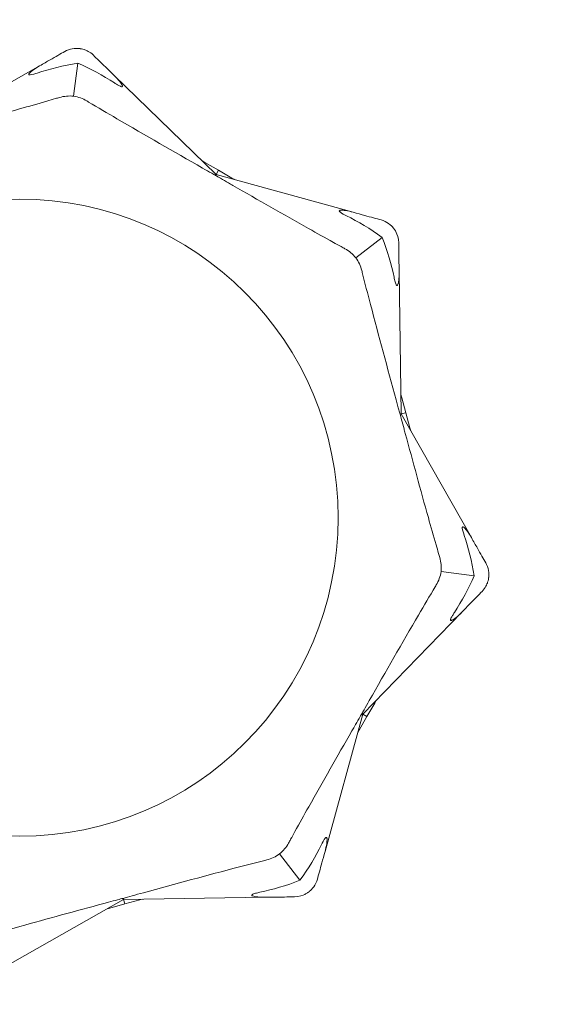
# Model space of a CAD drawing. Units: millimetres. Extents: x -7000 to 7000, y -7000 to 7000.
# Drawn here: x -2446 to -2423, y -1132 to -1091 of the extents above; entities that cross this region are included whole.
import ezdxf

# ---------------------------------------------------------------- set-up
doc = ezdxf.new("R2010")
doc.units = ezdxf.units.MM
doc.header["$MEASUREMENT"] = 0

msp = doc.modelspace()

# ---------------------------------------------------------------- linework, layer by layer
at = {"color": 0, "linetype": 'Continuous', "lineweight": 0}
for p, q in [((-2450.316, -1096.103), (-2445.17, -1093.18)), ((-2450.316, -1096.103), (-2445.17, -1093.18)), ((-2443.758, -1094.445), (-2443.582, -1093.068)), ((-2443.758, -1094.445), (-2443.582, -1093.068)), ((-2442.072, -1093.577), (-2437.828, -1097.7)), ((-2442.072, -1093.577), (-2437.828, -1097.7)), ((-2438.29, -1097.205), (-2438.405, -1097.139)), ((-2438.29, -1097.205), (-2438.405, -1097.139)), ((-2438.29, -1097.205), (-2437.728, -1097.527)), ((-2438.29, -1097.205), (-2437.728, -1097.527)), ((-2437.728, -1097.527), (-2437.828, -1097.7)), ((-2437.728, -1097.527), (-2437.828, -1097.7)), ((-2437.728, -1097.527), (-2437.167, -1097.848)), ((-2437.728, -1097.527), (-2437.167, -1097.848)), ((-2437.828, -1097.7), (-2432.122, -1099.272)), ((-2437.828, -1097.7), (-2432.122, -1099.272)), ((-2437.051, -1097.914), (-2437.167, -1097.848)), ((-2437.051, -1097.914), (-2437.167, -1097.848)), ((-2432.018, -1101.166), (-2430.92, -1100.316)), ((-2432.018, -1101.166), (-2430.92, -1100.316)), ((-2430.212, -1101.743), (-2430.126, -1107.66)), ((-2430.212, -1101.743), (-2430.126, -1107.66)), ((-2430.103, -1106.984), (-2430.138, -1106.855)), ((-2430.103, -1106.984), (-2430.138, -1106.855)), ((-2430.103, -1106.984), (-2429.933, -1107.608)), ((-2430.103, -1106.984), (-2429.933, -1107.608)), ((-2429.933, -1107.608), (-2430.126, -1107.66)), ((-2429.933, -1107.608), (-2430.126, -1107.66)), ((-2430.126, -1107.66), (-2427.204, -1112.806)), ((-2430.126, -1107.66), (-2427.204, -1112.806)), ((-2429.933, -1107.608), (-2429.764, -1108.232)), ((-2429.933, -1107.608), (-2429.764, -1108.232)), ((-2429.729, -1108.36), (-2429.764, -1108.232)), ((-2429.729, -1108.36), (-2429.764, -1108.232)), ((-2427.092, -1114.395), (-2428.469, -1114.219)), ((-2427.092, -1114.395), (-2428.469, -1114.219)), ((-2427.6, -1115.904), (-2431.724, -1120.149)), ((-2427.6, -1115.904), (-2431.724, -1120.149)), ((-2431.229, -1119.687), (-2431.163, -1119.571)), ((-2431.229, -1119.687), (-2431.163, -1119.571)), ((-2431.229, -1119.687), (-2431.55, -1120.248)), ((-2431.229, -1119.687), (-2431.55, -1120.248)), ((-2431.724, -1120.149), (-2433.296, -1125.854)), ((-2431.724, -1120.149), (-2433.296, -1125.854)), ((-2431.55, -1120.248), (-2431.871, -1120.81)), ((-2431.55, -1120.248), (-2431.871, -1120.81)), ((-2431.55, -1120.248), (-2431.724, -1120.149)), ((-2431.55, -1120.248), (-2431.724, -1120.149)), ((-2431.937, -1120.925), (-2431.871, -1120.81)), ((-2431.937, -1120.925), (-2431.871, -1120.81)), ((-2434.34, -1127.057), (-2435.189, -1125.959)), ((-2434.34, -1127.057), (-2435.189, -1125.959)), ((-2435.767, -1127.765), (-2441.684, -1127.85)), ((-2435.767, -1127.765), (-2441.684, -1127.85)), ((-2441.684, -1127.85), (-2446.83, -1130.773)), ((-2441.684, -1127.85), (-2446.83, -1130.773)), ((-2442.359, -1128.241), (-2442.255, -1128.213)), ((-2442.359, -1128.241), (-2442.255, -1128.213)), ((-2441.631, -1128.043), (-2442.255, -1128.213)), ((-2441.631, -1128.043), (-2442.255, -1128.213)), ((-2441.631, -1128.043), (-2441.684, -1127.85)), ((-2441.631, -1128.043), (-2441.684, -1127.85)), ((-2441.007, -1127.874), (-2441.631, -1128.043)), ((-2441.007, -1127.874), (-2441.631, -1128.043)), ((-2441.007, -1127.874), (-2440.903, -1127.845)), ((-2441.007, -1127.874), (-2440.903, -1127.845))]:
    msp.add_line(p, q, dxfattribs=at)
msp.add_circle((0, 0, 300), 7000)
msp.add_circle((-2446, -1111.977), 13.25, dxfattribs=at)
msp.add_circle((-2446, -1111.977), 13.25, dxfattribs=at)
for points, knots in [([(-2930.486, -89.419), (-2921.171, -105.394), (-2911.864, -121.373), (-2871.105, -191.43), (-2839.73, -245.554), (-2777.155, -353.898), (-2745.954, -408.117), (-2683.727, -516.652), (-2652.646, -570.937), (-2596.376, -670.236), (-2571.107, -715.205), (-2523.452, -800.406), (-2501.049, -840.629), (-2448.17, -935.672), (-2417.713, -990.501), (-2351.267, -1109.63), (-2315.241, -1173.91), (-2253.521, -1282.676), (-2227.969, -1327.243), (-2177.466, -1415.15), (-2152.488, -1458.475), (-2094.461, -1558.775), (-2061.363, -1615.722), (-1994.94, -1729.486), (-1961.613, -1786.303), (-1895.52, -1898.47), (-1862.758, -1953.824), (-1829.888, -2009.114)], [262.225884, 262.225884, 262.225884, 262.225884, 317.705636, 317.705636, 505.394417, 505.394417, 693.065, 693.065, 880.722623, 880.722623, 1035.467898, 1035.467898, 1173.592375, 1173.592375, 1361.756476, 1361.756476, 1582.818308, 1582.818308, 1736.935029, 1736.935029, 1886.965591, 1886.965591, 2084.56851, 2084.56851, 2282.179939, 2282.179939, 2475.153129, 2475.153129, 2475.153129, 2475.153129]), ([(-1977.112, -2094.114), (-1978.884, -2091.291), (-1980.656, -2088.468), (-1987.739, -2077.172), (-1993.046, -2068.696), (-2014.245, -2034.777), (-2030.089, -2009.303), (-2068.15, -1947.798), (-2090.312, -1911.733), (-2134.403, -1839.474), (-2156.332, -1803.28), (-2199.956, -1730.764), (-2221.651, -1694.441), (-2264.808, -1621.669), (-2286.271, -1585.218), (-2328.962, -1512.187), (-2350.192, -1475.607), (-2392.419, -1402.316), (-2413.454, -1365.626), (-2449.162, -1301.912), (-2464.042, -1275.006), (-2492.701, -1222.674), (-2506.492, -1197.255), (-2536.553, -1141.504), (-2552.796, -1111.157), (-2590.568, -1040.374), (-2612.068, -999.923), (-2661.233, -907.792), (-2688.939, -856.133), (-2735.924, -770.082), (-2754.992, -735.574), (-2788.368, -676.226), (-2802.587, -651.335), (-2832.027, -599.946), (-2847.275, -573.461), (-2883.968, -510.037), (-2905.467, -473.129), (-2948.684, -399.441), (-2970.402, -362.66), (-3014.059, -289.225), (-3035.997, -252.57), (-3080.092, -179.387), (-3102.251, -142.858), (-3126.114, -103.779), (-3127.713, -101.163), (-3129.312, -98.547)], [0, 0, 0, 0, 10, 10, 40.000009, 40.000009, 130.000233, 130.000233, 256.992565, 256.992565, 383.950989, 383.950989, 510.876802, 510.876802, 637.777576, 637.777576, 764.660883, 764.660883, 891.53505, 891.53505, 983.775524, 983.775524, 1070.532965, 1070.532965, 1173.79638, 1173.79638, 1311.227744, 1311.227744, 1487.083567, 1487.083567, 1605.355655, 1605.355655, 1691.351241, 1691.351241, 1783.032767, 1783.032767, 1911.17299, 1911.17299, 2039.318757, 2039.318757, 2167.478002, 2167.478002, 2295.658217, 2295.658217, 2304.85657, 2304.85657, 2304.85657, 2304.85657]), ([(-2445.17, -1093.18), (-2445.015, -1093.092), (-2444.868, -1093.009), (-2444.515, -1092.808), (-2444.284, -1092.677), (-2444.125, -1092.587)], [0.9513258, 0.9513258, 0.9513258, 0.9513258, 1.0079171, 1.0079171, 1.1032338, 1.1032338, 1.1032338, 1.1032338]), ([(-2445.17, -1093.18), (-2445.015, -1093.092), (-2444.868, -1093.009), (-2444.515, -1092.808), (-2444.284, -1092.677), (-2444.125, -1092.587)], [0.9513258, 0.9513258, 0.9513258, 0.9513258, 1.0079171, 1.0079171, 1.1032338, 1.1032338, 1.1032338, 1.1032338]), ([(-2444.125, -1092.587), (-2444.025, -1092.53), (-2443.918, -1092.492), (-2443.696, -1092.452), (-2443.601, -1092.455), (-2443.535, -1092.461), (-2443.528, -1092.462), (-2443.515, -1092.463), (-2443.51, -1092.464), (-2443.504, -1092.464)], [0.0028299, 0.0028299, 0.0028299, 0.0028299, 0.0656731, 0.0656731, 0.1317715, 0.1317715, 0.1413403, 0.1413403, 0.147991, 0.147991, 0.147991, 0.147991]), ([(-2444.125, -1092.587), (-2444.025, -1092.53), (-2443.918, -1092.492), (-2443.696, -1092.452), (-2443.601, -1092.455), (-2443.535, -1092.461), (-2443.528, -1092.462), (-2443.515, -1092.463), (-2443.51, -1092.464), (-2443.504, -1092.464)], [0.0028299, 0.0028299, 0.0028299, 0.0028299, 0.0656731, 0.0656731, 0.1317715, 0.1317715, 0.1413403, 0.1413403, 0.147991, 0.147991, 0.147991, 0.147991]), ([(-2443.504, -1092.464), (-2443.504, -1092.464), (-2443.503, -1092.464), (-2443.497, -1092.465), (-2443.492, -1092.466), (-2443.48, -1092.468), (-2443.474, -1092.469), (-2443.456, -1092.472), (-2443.445, -1092.474), (-2443.4, -1092.483), (-2443.361, -1092.492), (-2443.232, -1092.535), (-2443.081, -1092.597), (-2442.934, -1092.739)], [0.147991, 0.147991, 0.147991, 0.147991, 0.1486329, 0.1486329, 0.1554168, 0.1554168, 0.164256, 0.164256, 0.1782573, 0.1782573, 0.2096136, 0.2096136, 0.2752791, 0.2752791, 0.2752791, 0.2752791]), ([(-2443.504, -1092.464), (-2443.504, -1092.464), (-2443.503, -1092.464), (-2443.497, -1092.465), (-2443.492, -1092.466), (-2443.48, -1092.468), (-2443.474, -1092.469), (-2443.456, -1092.472), (-2443.445, -1092.474), (-2443.4, -1092.483), (-2443.361, -1092.492), (-2443.232, -1092.535), (-2443.081, -1092.597), (-2442.934, -1092.739)], [0.147991, 0.147991, 0.147991, 0.147991, 0.1486329, 0.1486329, 0.1554168, 0.1554168, 0.164256, 0.164256, 0.1782573, 0.1782573, 0.2096136, 0.2096136, 0.2752791, 0.2752791, 0.2752791, 0.2752791]), ([(-2442.934, -1092.739), (-2442.804, -1092.866), (-2442.613, -1093.051), (-2442.322, -1093.334), (-2442.201, -1093.452), (-2442.072, -1093.577)], [3.7382233, 3.7382233, 3.7382233, 3.7382233, 3.8335399, 3.8335399, 3.8901312, 3.8901312, 3.8901312, 3.8901312]), ([(-2442.934, -1092.739), (-2442.804, -1092.866), (-2442.613, -1093.051), (-2442.322, -1093.334), (-2442.201, -1093.452), (-2442.072, -1093.577)], [3.7382233, 3.7382233, 3.7382233, 3.7382233, 3.8335399, 3.8335399, 3.8901312, 3.8901312, 3.8901312, 3.8901312]), ([(-2445.267, -1093.48), (-2445.333, -1093.502), (-2445.485, -1093.553), (-2445.583, -1093.561), (-2445.595, -1093.56), (-2445.608, -1093.557), (-2445.611, -1093.556), (-2445.617, -1093.553), (-2445.619, -1093.551), (-2445.622, -1093.547), (-2445.623, -1093.545), (-2445.624, -1093.54), (-2445.624, -1093.537), (-2445.622, -1093.528), (-2445.619, -1093.522), (-2445.609, -1093.503), (-2445.595, -1093.487), (-2445.514, -1093.402), (-2445.363, -1093.29), (-2445.17, -1093.18)], [0, 0, 0, 0, 0.02174223, 0.02174223, 0.02601827, 0.02601827, 0.02789892, 0.02789892, 0.02921621, 0.02921621, 0.03047758, 0.03047758, 0.03220078, 0.03220078, 0.03557757, 0.03557757, 0.0447634, 0.0447634, 0.09044833, 0.09044833, 0.09044833, 0.09044833]), ([(-2445.267, -1093.48), (-2445.333, -1093.502), (-2445.485, -1093.553), (-2445.583, -1093.561), (-2445.595, -1093.56), (-2445.608, -1093.557), (-2445.611, -1093.556), (-2445.617, -1093.553), (-2445.619, -1093.551), (-2445.622, -1093.547), (-2445.623, -1093.545), (-2445.624, -1093.54), (-2445.624, -1093.537), (-2445.622, -1093.528), (-2445.619, -1093.522), (-2445.609, -1093.503), (-2445.595, -1093.487), (-2445.514, -1093.402), (-2445.363, -1093.29), (-2445.17, -1093.18)], [0, 0, 0, 0, 0.02174223, 0.02174223, 0.02601827, 0.02601827, 0.02789892, 0.02789892, 0.02921621, 0.02921621, 0.03047758, 0.03047758, 0.03220078, 0.03220078, 0.03557757, 0.03557757, 0.0447634, 0.0447634, 0.09044833, 0.09044833, 0.09044833, 0.09044833]), ([(-2442.072, -1093.577), (-2441.896, -1093.748), (-2441.767, -1093.913), (-2441.726, -1094.008), (-2441.723, -1094.021), (-2441.723, -1094.034), (-2441.724, -1094.038), (-2441.726, -1094.043), (-2441.728, -1094.045), (-2441.732, -1094.048), (-2441.734, -1094.049), (-2441.739, -1094.051), (-2441.742, -1094.051), (-2441.752, -1094.052), (-2441.758, -1094.05), (-2441.779, -1094.046), (-2441.795, -1094.04), (-2441.832, -1094.023), (-2441.854, -1094.012), (-2441.914, -1093.979), (-2441.958, -1093.952), (-2442.016, -1093.916), (-2442.035, -1093.903), (-2442.055, -1093.891)], [0, 0, 0, 0, 0.0839151, 0.0839151, 0.0989446, 0.0989446, 0.1046848, 0.1046848, 0.1084776, 0.1084776, 0.1119224, 0.1119224, 0.1162276, 0.1162276, 0.1241078, 0.1241078, 0.1430125, 0.1430125, 0.1685672, 0.1685672, 0.220379, 0.220379, 0.2465121, 0.2465121, 0.2465121, 0.2465121]), ([(-2442.072, -1093.577), (-2441.896, -1093.748), (-2441.767, -1093.913), (-2441.726, -1094.008), (-2441.723, -1094.021), (-2441.723, -1094.034), (-2441.724, -1094.038), (-2441.726, -1094.043), (-2441.728, -1094.045), (-2441.732, -1094.048), (-2441.734, -1094.049), (-2441.739, -1094.051), (-2441.742, -1094.051), (-2441.752, -1094.052), (-2441.758, -1094.05), (-2441.779, -1094.046), (-2441.795, -1094.04), (-2441.832, -1094.023), (-2441.854, -1094.012), (-2441.914, -1093.979), (-2441.958, -1093.952), (-2442.016, -1093.916), (-2442.035, -1093.903), (-2442.055, -1093.891)], [0, 0, 0, 0, 0.0839151, 0.0839151, 0.0989446, 0.0989446, 0.1046848, 0.1046848, 0.1084776, 0.1084776, 0.1119224, 0.1119224, 0.1162276, 0.1162276, 0.1241078, 0.1241078, 0.1430125, 0.1430125, 0.1685672, 0.1685672, 0.220379, 0.220379, 0.2465121, 0.2465121, 0.2465121, 0.2465121]), ([(-2444.342, -1094.497), (-2444.39, -1094.511), (-2444.448, -1094.528), (-2444.632, -1094.581), (-2444.751, -1094.616), (-2445.245, -1094.758), (-2445.623, -1094.866), (-2447.154, -1095.296), (-2448.326, -1095.612), (-2449.57, -1095.95), (-2449.636, -1095.968), (-2449.701, -1095.985)], [-1.0002443, -1.0002443, -1.0002443, -1.0002443, -0.9831684, -0.9831684, -0.9526565, -0.9526565, -0.8562437, -0.8562437, -0.5655315, -0.5655315, -0.5493331, -0.5493331, -0.5493331, -0.5493331]), ([(-2444.342, -1094.497), (-2444.39, -1094.511), (-2444.448, -1094.528), (-2444.632, -1094.581), (-2444.751, -1094.616), (-2445.245, -1094.758), (-2445.623, -1094.866), (-2447.154, -1095.296), (-2448.326, -1095.612), (-2449.57, -1095.95), (-2449.636, -1095.968), (-2449.701, -1095.985)], [-1.0002443, -1.0002443, -1.0002443, -1.0002443, -0.9831684, -0.9831684, -0.9526565, -0.9526565, -0.8562437, -0.8562437, -0.5655315, -0.5655315, -0.5493331, -0.5493331, -0.5493331, -0.5493331]), ([(-2443.758, -1094.445), (-2443.758, -1094.445), (-2443.759, -1094.445), (-2443.955, -1094.423), (-2444.152, -1094.442), (-2444.342, -1094.497)], [-0.06235471, -0.06235471, -0.06235471, -0.06235471, -0.06220607, -0.06220607, 0, 0, 0, 0]), ([(-2443.758, -1094.445), (-2443.758, -1094.445), (-2443.759, -1094.445), (-2443.955, -1094.423), (-2444.152, -1094.442), (-2444.342, -1094.497)], [-0.06235471, -0.06235471, -0.06235471, -0.06235471, -0.06220607, -0.06220607, 0, 0, 0, 0]), ([(-2438.393, -1097.432), (-2439.593, -1096.745), (-2440.789, -1096.065), (-2442.351, -1095.15), (-2442.743, -1094.918), (-2443.159, -1094.67), (-2443.184, -1094.655), (-2443.205, -1094.643)], [-0.4421286, -0.4421286, -0.4421286, -0.4421286, -0.1182977, -0.1182977, -0.0078038, -0.0078038, 0, 0, 0, 0]), ([(-2438.393, -1097.432), (-2439.593, -1096.745), (-2440.789, -1096.065), (-2442.351, -1095.15), (-2442.743, -1094.918), (-2443.159, -1094.67), (-2443.184, -1094.655), (-2443.205, -1094.643)], [-0.4421286, -0.4421286, -0.4421286, -0.4421286, -0.1182977, -0.1182977, -0.0078038, -0.0078038, 0, 0, 0, 0]), ([(-2437.849, -1097.738), (-2437.893, -1097.714), (-2437.947, -1097.684), (-2438.12, -1097.587), (-2438.253, -1097.512), (-2438.393, -1097.432)], [0.00423663, 0.00423663, 0.00423663, 0.00423663, 0.01823074, 0.01823074, 0.04341037, 0.04341037, 0.04341037, 0.04341037]), ([(-2437.849, -1097.738), (-2437.893, -1097.714), (-2437.947, -1097.684), (-2438.12, -1097.587), (-2438.253, -1097.512), (-2438.393, -1097.432)], [0.00423663, 0.00423663, 0.00423663, 0.00423663, 0.01823074, 0.01823074, 0.04341037, 0.04341037, 0.04341037, 0.04341037]), ([(-2437.849, -1097.738), (-2437.843, -1097.727), (-2437.838, -1097.719), (-2437.83, -1097.705), (-2437.828, -1097.7), (-2437.828, -1097.7)], [-0.01326086, -0.01326086, -0.01326086, -0.01326086, -0.0075834, -0.0075834, 0, 0, 0, 0]), ([(-2437.849, -1097.738), (-2437.843, -1097.727), (-2437.838, -1097.719), (-2437.83, -1097.705), (-2437.828, -1097.7), (-2437.828, -1097.7)], [-0.01326086, -0.01326086, -0.01326086, -0.01326086, -0.0075834, -0.0075834, 0, 0, 0, 0]), ([(-2437.31, -1098.052), (-2437.42, -1097.989), (-2437.536, -1097.922), (-2437.726, -1097.811), (-2437.795, -1097.77), (-2437.849, -1097.738)], [0, 0, 0, 0, 0.03830031, 0.03830031, 0.06712735, 0.06712735, 0.06712735, 0.06712735]), ([(-2437.31, -1098.052), (-2437.42, -1097.989), (-2437.536, -1097.922), (-2437.726, -1097.811), (-2437.795, -1097.77), (-2437.849, -1097.738)], [0, 0, 0, 0, 0.03830031, 0.03830031, 0.06712735, 0.06712735, 0.06712735, 0.06712735]), ([(-2432.468, -1100.789), (-2432.512, -1100.765), (-2432.565, -1100.736), (-2432.733, -1100.643), (-2432.841, -1100.584), (-2433.291, -1100.335), (-2433.634, -1100.144), (-2435.021, -1099.366), (-2436.074, -1098.76), (-2437.192, -1098.119), (-2437.251, -1098.086), (-2437.31, -1098.052)], [-0.9823146, -0.9823146, -0.9823146, -0.9823146, -0.9655303, -0.9655303, -0.9355677, -0.9355677, -0.8408895, -0.8408895, -0.5554016, -0.5554016, -0.5395267, -0.5395267, -0.5395267, -0.5395267]), ([(-2432.468, -1100.789), (-2432.512, -1100.765), (-2432.565, -1100.736), (-2432.733, -1100.643), (-2432.841, -1100.584), (-2433.291, -1100.335), (-2433.634, -1100.144), (-2435.021, -1099.366), (-2436.074, -1098.76), (-2437.192, -1098.119), (-2437.251, -1098.086), (-2437.31, -1098.052)], [-0.9823146, -0.9823146, -0.9823146, -0.9823146, -0.9655303, -0.9655303, -0.9355677, -0.9355677, -0.8408895, -0.8408895, -0.5554016, -0.5554016, -0.5395267, -0.5395267, -0.5395267, -0.5395267]), ([(-2432.402, -1099.416), (-2432.465, -1099.385), (-2432.607, -1099.314), (-2432.68, -1099.252), (-2432.689, -1099.244), (-2432.697, -1099.232), (-2432.699, -1099.228), (-2432.701, -1099.222), (-2432.702, -1099.219), (-2432.701, -1099.214), (-2432.701, -1099.212), (-2432.698, -1099.207), (-2432.697, -1099.205), (-2432.691, -1099.2), (-2432.686, -1099.198), (-2432.669, -1099.192), (-2432.653, -1099.19), (-2432.591, -1099.186), (-2432.523, -1099.191), (-2432.339, -1099.219), (-2432.228, -1099.243), (-2432.122, -1099.272)], [0, 0, 0, 0, 0.02163494, 0.02163494, 0.02503799, 0.02503799, 0.02658143, 0.02658143, 0.02759534, 0.02759534, 0.02851464, 0.02851464, 0.02967905, 0.02967905, 0.03180712, 0.03180712, 0.03715407, 0.03715407, 0.05318117, 0.05318117, 0.07430463, 0.07430463, 0.07430463, 0.07430463]), ([(-2432.402, -1099.416), (-2432.465, -1099.385), (-2432.607, -1099.314), (-2432.68, -1099.252), (-2432.689, -1099.244), (-2432.697, -1099.232), (-2432.699, -1099.228), (-2432.701, -1099.222), (-2432.702, -1099.219), (-2432.701, -1099.214), (-2432.701, -1099.212), (-2432.698, -1099.207), (-2432.697, -1099.205), (-2432.691, -1099.2), (-2432.686, -1099.198), (-2432.669, -1099.192), (-2432.653, -1099.19), (-2432.591, -1099.186), (-2432.523, -1099.191), (-2432.339, -1099.219), (-2432.228, -1099.243), (-2432.122, -1099.272)], [0, 0, 0, 0, 0.02163494, 0.02163494, 0.02503799, 0.02503799, 0.02658143, 0.02658143, 0.02759534, 0.02759534, 0.02851464, 0.02851464, 0.02967905, 0.02967905, 0.03180712, 0.03180712, 0.03715407, 0.03715407, 0.05318117, 0.05318117, 0.07430463, 0.07430463, 0.07430463, 0.07430463]), ([(-2432.122, -1099.272), (-2431.95, -1099.32), (-2431.787, -1099.365), (-2431.396, -1099.473), (-2431.139, -1099.543), (-2430.964, -1099.592)], [0.9513258, 0.9513258, 0.9513258, 0.9513258, 1.0079171, 1.0079171, 1.1032338, 1.1032338, 1.1032338, 1.1032338]), ([(-2432.122, -1099.272), (-2431.95, -1099.32), (-2431.787, -1099.365), (-2431.396, -1099.473), (-2431.139, -1099.543), (-2430.964, -1099.592)], [0.9513258, 0.9513258, 0.9513258, 0.9513258, 1.0079171, 1.0079171, 1.1032338, 1.1032338, 1.1032338, 1.1032338]), ([(-2430.964, -1099.592), (-2430.849, -1099.623), (-2430.743, -1099.674), (-2430.56, -1099.804), (-2430.498, -1099.871), (-2430.457, -1099.92), (-2430.452, -1099.926), (-2430.445, -1099.936), (-2430.441, -1099.94), (-2430.438, -1099.944)], [0.0003075, 0.0003075, 0.0003075, 0.0003075, 0.0653858, 0.0653858, 0.1281779, 0.1281779, 0.1373797, 0.1373797, 0.1437063, 0.1437063, 0.1437063, 0.1437063]), ([(-2430.964, -1099.592), (-2430.849, -1099.623), (-2430.743, -1099.674), (-2430.56, -1099.804), (-2430.498, -1099.871), (-2430.457, -1099.92), (-2430.452, -1099.926), (-2430.445, -1099.936), (-2430.441, -1099.94), (-2430.438, -1099.944)], [0.0003075, 0.0003075, 0.0003075, 0.0003075, 0.0653858, 0.0653858, 0.1281779, 0.1281779, 0.1373797, 0.1373797, 0.1437063, 0.1437063, 0.1437063, 0.1437063]), ([(-2430.438, -1099.944), (-2430.438, -1099.944), (-2430.437, -1099.945), (-2430.433, -1099.95), (-2430.43, -1099.954), (-2430.423, -1099.964), (-2430.419, -1099.969), (-2430.409, -1099.984), (-2430.402, -1099.994), (-2430.376, -1100.032), (-2430.355, -1100.067), (-2430.293, -1100.193), (-2430.232, -1100.342), (-2430.229, -1100.541)], [0.1437063, 0.1437063, 0.1437063, 0.1437063, 0.1444549, 0.1444549, 0.1510723, 0.1510723, 0.1597674, 0.1597674, 0.173602, 0.173602, 0.2046621, 0.2046621, 0.2689484, 0.2689484, 0.2689484, 0.2689484]), ([(-2430.438, -1099.944), (-2430.438, -1099.944), (-2430.437, -1099.945), (-2430.433, -1099.95), (-2430.43, -1099.954), (-2430.423, -1099.964), (-2430.419, -1099.969), (-2430.409, -1099.984), (-2430.402, -1099.994), (-2430.376, -1100.032), (-2430.355, -1100.067), (-2430.293, -1100.193), (-2430.232, -1100.342), (-2430.229, -1100.541)], [0.1437063, 0.1437063, 0.1437063, 0.1437063, 0.1444549, 0.1444549, 0.1510723, 0.1510723, 0.1597674, 0.1597674, 0.173602, 0.173602, 0.2046621, 0.2046621, 0.2689484, 0.2689484, 0.2689484, 0.2689484]), ([(-2432.018, -1101.166), (-2432.018, -1101.165), (-2432.019, -1101.165), (-2432.142, -1101.011), (-2432.294, -1100.884), (-2432.468, -1100.789)], [-0.06235471, -0.06235471, -0.06235471, -0.06235471, -0.06220607, -0.06220607, 0, 0, 0, 0]), ([(-2432.018, -1101.166), (-2432.018, -1101.165), (-2432.019, -1101.165), (-2432.142, -1101.011), (-2432.294, -1100.884), (-2432.468, -1100.789)], [-0.06235471, -0.06235471, -0.06235471, -0.06235471, -0.06220607, -0.06220607, 0, 0, 0, 0]), ([(-2430.229, -1100.541), (-2430.227, -1100.724), (-2430.223, -1100.989), (-2430.217, -1101.396), (-2430.214, -1101.564), (-2430.212, -1101.743)], [3.7382233, 3.7382233, 3.7382233, 3.7382233, 3.8335399, 3.8335399, 3.8901312, 3.8901312, 3.8901312, 3.8901312]), ([(-2430.229, -1100.541), (-2430.227, -1100.724), (-2430.223, -1100.989), (-2430.217, -1101.396), (-2430.214, -1101.564), (-2430.212, -1101.743)], [3.7382233, 3.7382233, 3.7382233, 3.7382233, 3.8335399, 3.8335399, 3.8901312, 3.8901312, 3.8901312, 3.8901312]), ([(-2430.336, -1107.07), (-2430.7, -1105.737), (-2431.064, -1104.41), (-2431.521, -1102.659), (-2431.635, -1102.217), (-2431.753, -1101.748), (-2431.76, -1101.72), (-2431.767, -1101.696)], [-0.4421286, -0.4421286, -0.4421286, -0.4421286, -0.1182977, -0.1182977, -0.0078038, -0.0078038, 0, 0, 0, 0]), ([(-2430.336, -1107.07), (-2430.7, -1105.737), (-2431.064, -1104.41), (-2431.521, -1102.659), (-2431.635, -1102.217), (-2431.753, -1101.748), (-2431.76, -1101.72), (-2431.767, -1101.696)], [-0.4421286, -0.4421286, -0.4421286, -0.4421286, -0.1182977, -0.1182977, -0.0078038, -0.0078038, 0, 0, 0, 0]), ([(-2430.212, -1101.743), (-2430.208, -1101.989), (-2430.234, -1102.196), (-2430.273, -1102.293), (-2430.279, -1102.304), (-2430.288, -1102.313), (-2430.291, -1102.316), (-2430.297, -1102.318), (-2430.3, -1102.318), (-2430.304, -1102.318), (-2430.307, -1102.317), (-2430.312, -1102.314), (-2430.314, -1102.312), (-2430.321, -1102.306), (-2430.325, -1102.3), (-2430.337, -1102.282), (-2430.344, -1102.264), (-2430.361, -1102.221), (-2430.37, -1102.19), (-2430.394, -1102.104), (-2430.409, -1102.038), (-2430.422, -1101.978)], [0, 0, 0, 0, 0.083782, 0.083782, 0.0989561, 0.0989561, 0.1046942, 0.1046942, 0.1084847, 0.1084847, 0.1119261, 0.1119261, 0.1162251, 0.1162251, 0.1240905, 0.1240905, 0.1441922, 0.1441922, 0.1755415, 0.1755415, 0.2440323, 0.2440323, 0.2440323, 0.2440323]), ([(-2430.212, -1101.743), (-2430.208, -1101.989), (-2430.234, -1102.196), (-2430.273, -1102.293), (-2430.279, -1102.304), (-2430.288, -1102.313), (-2430.291, -1102.316), (-2430.297, -1102.318), (-2430.3, -1102.318), (-2430.304, -1102.318), (-2430.307, -1102.317), (-2430.312, -1102.314), (-2430.314, -1102.312), (-2430.321, -1102.306), (-2430.325, -1102.3), (-2430.337, -1102.282), (-2430.344, -1102.264), (-2430.361, -1102.221), (-2430.37, -1102.19), (-2430.394, -1102.104), (-2430.409, -1102.038), (-2430.422, -1101.978)], [0, 0, 0, 0, 0.083782, 0.083782, 0.0989561, 0.0989561, 0.1046942, 0.1046942, 0.1084847, 0.1084847, 0.1119261, 0.1119261, 0.1162251, 0.1162251, 0.1240905, 0.1240905, 0.1441922, 0.1441922, 0.1755415, 0.1755415, 0.2440323, 0.2440323, 0.2440323, 0.2440323]), ([(-2430.168, -1107.672), (-2430.182, -1107.624), (-2430.199, -1107.564), (-2430.253, -1107.373), (-2430.294, -1107.227), (-2430.336, -1107.07)], [0.00423663, 0.00423663, 0.00423663, 0.00423663, 0.01823074, 0.01823074, 0.04341037, 0.04341037, 0.04341037, 0.04341037]), ([(-2430.168, -1107.672), (-2430.182, -1107.624), (-2430.199, -1107.564), (-2430.253, -1107.373), (-2430.294, -1107.227), (-2430.336, -1107.07)], [0.00423663, 0.00423663, 0.00423663, 0.00423663, 0.01823074, 0.01823074, 0.04341037, 0.04341037, 0.04341037, 0.04341037]), ([(-2430.168, -1107.672), (-2430.157, -1107.669), (-2430.147, -1107.666), (-2430.131, -1107.662), (-2430.126, -1107.66), (-2430.126, -1107.66)], [0.01860277, 0.01860277, 0.01860277, 0.01860277, 0.02428669, 0.02428669, 0.03187873, 0.03187873, 0.03187873, 0.03187873]), ([(-2430.168, -1107.672), (-2430.157, -1107.669), (-2430.147, -1107.666), (-2430.131, -1107.662), (-2430.126, -1107.66), (-2430.126, -1107.66)], [0.01860277, 0.01860277, 0.01860277, 0.01860277, 0.02428669, 0.02428669, 0.03187873, 0.03187873, 0.03187873, 0.03187873]), ([(-2430.009, -1108.275), (-2430.042, -1108.152), (-2430.077, -1108.023), (-2430.133, -1107.811), (-2430.153, -1107.732), (-2430.168, -1107.672)], [0, 0, 0, 0, 0.03830031, 0.03830031, 0.06712735, 0.06712735, 0.06712735, 0.06712735]), ([(-2430.009, -1108.275), (-2430.042, -1108.152), (-2430.077, -1108.023), (-2430.133, -1107.811), (-2430.153, -1107.732), (-2430.168, -1107.672)], [0, 0, 0, 0, 0.03830031, 0.03830031, 0.06712735, 0.06712735, 0.06712735, 0.06712735]), ([(-2428.52, -1113.634), (-2428.534, -1113.586), (-2428.551, -1113.528), (-2428.605, -1113.344), (-2428.639, -1113.226), (-2428.782, -1112.732), (-2428.889, -1112.354), (-2429.32, -1110.823), (-2429.636, -1109.65), (-2429.973, -1108.406), (-2429.991, -1108.341), (-2430.009, -1108.275)], [-0.9823146, -0.9823146, -0.9823146, -0.9823146, -0.9655303, -0.9655303, -0.9355677, -0.9355677, -0.8408895, -0.8408895, -0.5554016, -0.5554016, -0.5395267, -0.5395267, -0.5395267, -0.5395267]), ([(-2428.52, -1113.634), (-2428.534, -1113.586), (-2428.551, -1113.528), (-2428.605, -1113.344), (-2428.639, -1113.226), (-2428.782, -1112.732), (-2428.889, -1112.354), (-2429.32, -1110.823), (-2429.636, -1109.65), (-2429.973, -1108.406), (-2429.991, -1108.341), (-2430.009, -1108.275)], [-0.9823146, -0.9823146, -0.9823146, -0.9823146, -0.9655303, -0.9655303, -0.9355677, -0.9355677, -0.8408895, -0.8408895, -0.5554016, -0.5554016, -0.5395267, -0.5395267, -0.5395267, -0.5395267]), ([(-2427.503, -1112.71), (-2427.526, -1112.644), (-2427.576, -1112.492), (-2427.584, -1112.394), (-2427.584, -1112.382), (-2427.581, -1112.369), (-2427.58, -1112.365), (-2427.576, -1112.36), (-2427.575, -1112.358), (-2427.571, -1112.355), (-2427.569, -1112.354), (-2427.564, -1112.353), (-2427.56, -1112.353), (-2427.552, -1112.355), (-2427.546, -1112.357), (-2427.526, -1112.368), (-2427.51, -1112.382), (-2427.425, -1112.463), (-2427.313, -1112.614), (-2427.204, -1112.806)], [0, 0, 0, 0, 0.02174223, 0.02174223, 0.02601828, 0.02601828, 0.02789892, 0.02789892, 0.02921621, 0.02921621, 0.03047758, 0.03047758, 0.03220078, 0.03220078, 0.03557757, 0.03557757, 0.0447634, 0.0447634, 0.09044834, 0.09044834, 0.09044834, 0.09044834]), ([(-2427.503, -1112.71), (-2427.526, -1112.644), (-2427.576, -1112.492), (-2427.584, -1112.394), (-2427.584, -1112.382), (-2427.581, -1112.369), (-2427.58, -1112.365), (-2427.576, -1112.36), (-2427.575, -1112.358), (-2427.571, -1112.355), (-2427.569, -1112.354), (-2427.564, -1112.353), (-2427.56, -1112.353), (-2427.552, -1112.355), (-2427.546, -1112.357), (-2427.526, -1112.368), (-2427.51, -1112.382), (-2427.425, -1112.463), (-2427.313, -1112.614), (-2427.204, -1112.806)], [0, 0, 0, 0, 0.02174223, 0.02174223, 0.02601828, 0.02601828, 0.02789892, 0.02789892, 0.02921621, 0.02921621, 0.03047758, 0.03047758, 0.03220078, 0.03220078, 0.03557757, 0.03557757, 0.0447634, 0.0447634, 0.09044834, 0.09044834, 0.09044834, 0.09044834]), ([(-2427.204, -1112.806), (-2427.115, -1112.962), (-2427.032, -1113.108), (-2426.831, -1113.462), (-2426.7, -1113.693), (-2426.61, -1113.851)], [0.9513258, 0.9513258, 0.9513258, 0.9513258, 1.0079171, 1.0079171, 1.1032338, 1.1032338, 1.1032338, 1.1032338]), ([(-2427.204, -1112.806), (-2427.115, -1112.962), (-2427.032, -1113.108), (-2426.831, -1113.462), (-2426.7, -1113.693), (-2426.61, -1113.851)], [0.9513258, 0.9513258, 0.9513258, 0.9513258, 1.0079171, 1.0079171, 1.1032338, 1.1032338, 1.1032338, 1.1032338]), ([(-2428.469, -1114.219), (-2428.469, -1114.218), (-2428.469, -1114.218), (-2428.447, -1114.021), (-2428.465, -1113.824), (-2428.52, -1113.634)], [-0.06235471, -0.06235471, -0.06235471, -0.06235471, -0.06220607, -0.06220607, 0, 0, 0, 0]), ([(-2428.469, -1114.219), (-2428.469, -1114.218), (-2428.469, -1114.218), (-2428.447, -1114.021), (-2428.465, -1113.824), (-2428.52, -1113.634)], [-0.06235471, -0.06235471, -0.06235471, -0.06235471, -0.06220607, -0.06220607, 0, 0, 0, 0]), ([(-2426.61, -1113.851), (-2426.553, -1113.951), (-2426.515, -1114.058), (-2426.475, -1114.281), (-2426.478, -1114.376), (-2426.484, -1114.441), (-2426.485, -1114.449), (-2426.486, -1114.462), (-2426.487, -1114.467), (-2426.488, -1114.472)], [0.0028316, 0.0028316, 0.0028316, 0.0028316, 0.0656737, 0.0656737, 0.1317737, 0.1317737, 0.1413427, 0.1413427, 0.1479937, 0.1479937, 0.1479937, 0.1479937]), ([(-2426.61, -1113.851), (-2426.553, -1113.951), (-2426.515, -1114.058), (-2426.475, -1114.281), (-2426.478, -1114.376), (-2426.484, -1114.441), (-2426.485, -1114.449), (-2426.486, -1114.462), (-2426.487, -1114.467), (-2426.488, -1114.472)], [0.0028316, 0.0028316, 0.0028316, 0.0028316, 0.0656737, 0.0656737, 0.1317737, 0.1317737, 0.1413427, 0.1413427, 0.1479937, 0.1479937, 0.1479937, 0.1479937]), ([(-2426.488, -1114.472), (-2426.488, -1114.473), (-2426.488, -1114.473), (-2426.489, -1114.479), (-2426.489, -1114.485), (-2426.491, -1114.496), (-2426.492, -1114.503), (-2426.495, -1114.52), (-2426.497, -1114.532), (-2426.506, -1114.577), (-2426.516, -1114.615), (-2426.558, -1114.744), (-2426.62, -1114.896), (-2426.762, -1115.042)], [0.1479937, 0.1479937, 0.1479937, 0.1479937, 0.1486355, 0.1486355, 0.1554195, 0.1554195, 0.1642588, 0.1642588, 0.1782601, 0.1782601, 0.2096165, 0.2096165, 0.2752831, 0.2752831, 0.2752831, 0.2752831]), ([(-2426.488, -1114.472), (-2426.488, -1114.473), (-2426.488, -1114.473), (-2426.489, -1114.479), (-2426.489, -1114.485), (-2426.491, -1114.496), (-2426.492, -1114.503), (-2426.495, -1114.52), (-2426.497, -1114.532), (-2426.506, -1114.577), (-2426.516, -1114.615), (-2426.558, -1114.744), (-2426.62, -1114.896), (-2426.762, -1115.042)], [0.1479937, 0.1479937, 0.1479937, 0.1479937, 0.1486355, 0.1486355, 0.1554195, 0.1554195, 0.1642588, 0.1642588, 0.1782601, 0.1782601, 0.2096165, 0.2096165, 0.2752831, 0.2752831, 0.2752831, 0.2752831]), ([(-2431.455, -1119.583), (-2430.769, -1118.383), (-2430.089, -1117.187), (-2429.174, -1115.626), (-2428.941, -1115.233), (-2428.693, -1114.818), (-2428.679, -1114.793), (-2428.666, -1114.772)], [-0.4421286, -0.4421286, -0.4421286, -0.4421286, -0.1182977, -0.1182977, -0.0078038, -0.0078038, 0, 0, 0, 0]), ([(-2431.455, -1119.583), (-2430.769, -1118.383), (-2430.089, -1117.187), (-2429.174, -1115.626), (-2428.941, -1115.233), (-2428.693, -1114.818), (-2428.679, -1114.793), (-2428.666, -1114.772)], [-0.4421286, -0.4421286, -0.4421286, -0.4421286, -0.1182977, -0.1182977, -0.0078038, -0.0078038, 0, 0, 0, 0]), ([(-2426.762, -1115.042), (-2426.889, -1115.173), (-2427.075, -1115.364), (-2427.358, -1115.655), (-2427.475, -1115.776), (-2427.6, -1115.904)], [3.7382233, 3.7382233, 3.7382233, 3.7382233, 3.8335399, 3.8335399, 3.8901312, 3.8901312, 3.8901312, 3.8901312]), ([(-2426.762, -1115.042), (-2426.889, -1115.173), (-2427.075, -1115.364), (-2427.358, -1115.655), (-2427.475, -1115.776), (-2427.6, -1115.904)], [3.7382233, 3.7382233, 3.7382233, 3.7382233, 3.8335399, 3.8335399, 3.8901312, 3.8901312, 3.8901312, 3.8901312]), ([(-2427.6, -1115.904), (-2427.771, -1116.081), (-2427.936, -1116.209), (-2428.032, -1116.25), (-2428.044, -1116.254), (-2428.057, -1116.253), (-2428.061, -1116.253), (-2428.067, -1116.25), (-2428.069, -1116.249), (-2428.072, -1116.245), (-2428.073, -1116.243), (-2428.074, -1116.238), (-2428.075, -1116.234), (-2428.075, -1116.225), (-2428.074, -1116.218), (-2428.069, -1116.198), (-2428.063, -1116.181), (-2428.047, -1116.145), (-2428.035, -1116.122), (-2428.002, -1116.062), (-2427.976, -1116.019), (-2427.939, -1115.961), (-2427.927, -1115.941), (-2427.914, -1115.922)], [0, 0, 0, 0, 0.0839151, 0.0839151, 0.0989446, 0.0989446, 0.1046848, 0.1046848, 0.1084776, 0.1084776, 0.1119224, 0.1119224, 0.1162276, 0.1162276, 0.1241078, 0.1241078, 0.1430125, 0.1430125, 0.1685672, 0.1685672, 0.220379, 0.220379, 0.2465121, 0.2465121, 0.2465121, 0.2465121]), ([(-2427.6, -1115.904), (-2427.771, -1116.081), (-2427.936, -1116.209), (-2428.032, -1116.25), (-2428.044, -1116.254), (-2428.057, -1116.253), (-2428.061, -1116.253), (-2428.067, -1116.25), (-2428.069, -1116.249), (-2428.072, -1116.245), (-2428.073, -1116.243), (-2428.074, -1116.238), (-2428.075, -1116.234), (-2428.075, -1116.225), (-2428.074, -1116.218), (-2428.069, -1116.198), (-2428.063, -1116.181), (-2428.047, -1116.145), (-2428.035, -1116.122), (-2428.002, -1116.062), (-2427.976, -1116.019), (-2427.939, -1115.961), (-2427.927, -1115.941), (-2427.914, -1115.922)], [0, 0, 0, 0, 0.0839151, 0.0839151, 0.0989446, 0.0989446, 0.1046848, 0.1046848, 0.1084776, 0.1084776, 0.1119224, 0.1119224, 0.1162276, 0.1162276, 0.1241078, 0.1241078, 0.1430125, 0.1430125, 0.1685672, 0.1685672, 0.220379, 0.220379, 0.2465121, 0.2465121, 0.2465121, 0.2465121]), ([(-2431.761, -1120.128), (-2431.737, -1120.084), (-2431.707, -1120.03), (-2431.61, -1119.856), (-2431.535, -1119.724), (-2431.455, -1119.583)], [0.00423663, 0.00423663, 0.00423663, 0.00423663, 0.01823074, 0.01823074, 0.04341037, 0.04341037, 0.04341037, 0.04341037]), ([(-2431.761, -1120.128), (-2431.737, -1120.084), (-2431.707, -1120.03), (-2431.61, -1119.856), (-2431.535, -1119.724), (-2431.455, -1119.583)], [0.00423663, 0.00423663, 0.00423663, 0.00423663, 0.01823074, 0.01823074, 0.04341037, 0.04341037, 0.04341037, 0.04341037]), ([(-2432.075, -1120.667), (-2432.012, -1120.556), (-2431.945, -1120.44), (-2431.834, -1120.251), (-2431.793, -1120.181), (-2431.761, -1120.128)], [0, 0, 0, 0, 0.03830031, 0.03830031, 0.06712735, 0.06712735, 0.06712735, 0.06712735]), ([(-2432.075, -1120.667), (-2432.012, -1120.556), (-2431.945, -1120.44), (-2431.834, -1120.251), (-2431.793, -1120.181), (-2431.761, -1120.128)], [0, 0, 0, 0, 0.03830031, 0.03830031, 0.06712735, 0.06712735, 0.06712735, 0.06712735]), ([(-2431.761, -1120.128), (-2431.751, -1120.133), (-2431.742, -1120.138), (-2431.728, -1120.146), (-2431.724, -1120.149), (-2431.724, -1120.149)], [-0.01326086, -0.01326086, -0.01326086, -0.01326086, -0.0075834, -0.0075834, 0, 0, 0, 0]), ([(-2431.761, -1120.128), (-2431.751, -1120.133), (-2431.742, -1120.138), (-2431.728, -1120.146), (-2431.724, -1120.149), (-2431.724, -1120.149)], [-0.01326086, -0.01326086, -0.01326086, -0.01326086, -0.0075834, -0.0075834, 0, 0, 0, 0]), ([(-2434.812, -1125.509), (-2434.788, -1125.465), (-2434.759, -1125.412), (-2434.667, -1125.244), (-2434.607, -1125.136), (-2434.359, -1124.686), (-2434.168, -1124.342), (-2433.389, -1122.955), (-2432.784, -1121.903), (-2432.143, -1120.785), (-2432.109, -1120.726), (-2432.075, -1120.667)], [-0.9823146, -0.9823146, -0.9823146, -0.9823146, -0.9655303, -0.9655303, -0.9355677, -0.9355677, -0.8408895, -0.8408895, -0.5554016, -0.5554016, -0.5395267, -0.5395267, -0.5395267, -0.5395267]), ([(-2434.812, -1125.509), (-2434.788, -1125.465), (-2434.759, -1125.412), (-2434.667, -1125.244), (-2434.607, -1125.136), (-2434.359, -1124.686), (-2434.168, -1124.342), (-2433.389, -1122.955), (-2432.784, -1121.903), (-2432.143, -1120.785), (-2432.109, -1120.726), (-2432.075, -1120.667)], [-0.9823146, -0.9823146, -0.9823146, -0.9823146, -0.9655303, -0.9655303, -0.9355677, -0.9355677, -0.8408895, -0.8408895, -0.5554016, -0.5554016, -0.5395267, -0.5395267, -0.5395267, -0.5395267]), ([(-2433.44, -1125.574), (-2433.408, -1125.512), (-2433.337, -1125.369), (-2433.276, -1125.297), (-2433.267, -1125.288), (-2433.256, -1125.28), (-2433.252, -1125.278), (-2433.245, -1125.275), (-2433.242, -1125.275), (-2433.237, -1125.275), (-2433.235, -1125.276), (-2433.231, -1125.278), (-2433.229, -1125.28), (-2433.224, -1125.286), (-2433.222, -1125.291), (-2433.216, -1125.308), (-2433.214, -1125.324), (-2433.209, -1125.385), (-2433.215, -1125.454), (-2433.242, -1125.638), (-2433.267, -1125.749), (-2433.296, -1125.854)], [0, 0, 0, 0, 0.02163494, 0.02163494, 0.02503799, 0.02503799, 0.02658143, 0.02658143, 0.02759534, 0.02759534, 0.02851464, 0.02851464, 0.02967905, 0.02967905, 0.03180712, 0.03180712, 0.03715407, 0.03715407, 0.05318117, 0.05318117, 0.07430463, 0.07430463, 0.07430463, 0.07430463]), ([(-2433.44, -1125.574), (-2433.408, -1125.512), (-2433.337, -1125.369), (-2433.276, -1125.297), (-2433.267, -1125.288), (-2433.256, -1125.28), (-2433.252, -1125.278), (-2433.245, -1125.275), (-2433.242, -1125.275), (-2433.237, -1125.275), (-2433.235, -1125.276), (-2433.231, -1125.278), (-2433.229, -1125.28), (-2433.224, -1125.286), (-2433.222, -1125.291), (-2433.216, -1125.308), (-2433.214, -1125.324), (-2433.209, -1125.385), (-2433.215, -1125.454), (-2433.242, -1125.638), (-2433.267, -1125.749), (-2433.296, -1125.854)], [0, 0, 0, 0, 0.02163494, 0.02163494, 0.02503799, 0.02503799, 0.02658143, 0.02658143, 0.02759534, 0.02759534, 0.02851464, 0.02851464, 0.02967905, 0.02967905, 0.03180712, 0.03180712, 0.03715407, 0.03715407, 0.05318117, 0.05318117, 0.07430463, 0.07430463, 0.07430463, 0.07430463]), ([(-2435.189, -1125.959), (-2435.189, -1125.958), (-2435.188, -1125.958), (-2435.034, -1125.835), (-2434.907, -1125.682), (-2434.812, -1125.509)], [-0.06235471, -0.06235471, -0.06235471, -0.06235471, -0.06220607, -0.06220607, 0, 0, 0, 0]), ([(-2435.189, -1125.959), (-2435.189, -1125.958), (-2435.188, -1125.958), (-2435.034, -1125.835), (-2434.907, -1125.682), (-2434.812, -1125.509)], [-0.06235471, -0.06235471, -0.06235471, -0.06235471, -0.06220607, -0.06220607, 0, 0, 0, 0]), ([(-2433.296, -1125.854), (-2433.343, -1126.027), (-2433.388, -1126.189), (-2433.496, -1126.581), (-2433.566, -1126.837), (-2433.615, -1127.013)], [0.9513258, 0.9513258, 0.9513258, 0.9513258, 1.0079171, 1.0079171, 1.1032338, 1.1032338, 1.1032338, 1.1032338]), ([(-2433.296, -1125.854), (-2433.343, -1126.027), (-2433.388, -1126.189), (-2433.496, -1126.581), (-2433.566, -1126.837), (-2433.615, -1127.013)], [0.9513258, 0.9513258, 0.9513258, 0.9513258, 1.0079171, 1.0079171, 1.1032338, 1.1032338, 1.1032338, 1.1032338]), ([(-2441.094, -1127.64), (-2439.76, -1127.277), (-2438.433, -1126.912), (-2436.682, -1126.455), (-2436.24, -1126.342), (-2435.771, -1126.223), (-2435.743, -1126.216), (-2435.719, -1126.21)], [-0.4421286, -0.4421286, -0.4421286, -0.4421286, -0.1182977, -0.1182977, -0.0078038, -0.0078038, 0, 0, 0, 0]), ([(-2441.094, -1127.64), (-2439.76, -1127.277), (-2438.433, -1126.912), (-2436.682, -1126.455), (-2436.24, -1126.342), (-2435.771, -1126.223), (-2435.743, -1126.216), (-2435.719, -1126.21)], [-0.4421286, -0.4421286, -0.4421286, -0.4421286, -0.1182977, -0.1182977, -0.0078038, -0.0078038, 0, 0, 0, 0]), ([(-2433.615, -1127.013), (-2433.647, -1127.128), (-2433.698, -1127.234), (-2433.828, -1127.416), (-2433.894, -1127.478), (-2433.943, -1127.52), (-2433.949, -1127.524), (-2433.959, -1127.532), (-2433.963, -1127.535), (-2433.967, -1127.539)], [0.0003058, 0.0003058, 0.0003058, 0.0003058, 0.0653852, 0.0653852, 0.1281758, 0.1281758, 0.1373774, 0.1373774, 0.1437039, 0.1437039, 0.1437039, 0.1437039]), ([(-2433.615, -1127.013), (-2433.647, -1127.128), (-2433.698, -1127.234), (-2433.828, -1127.416), (-2433.894, -1127.478), (-2433.943, -1127.52), (-2433.949, -1127.524), (-2433.959, -1127.532), (-2433.963, -1127.535), (-2433.967, -1127.539)], [0.0003058, 0.0003058, 0.0003058, 0.0003058, 0.0653852, 0.0653852, 0.1281758, 0.1281758, 0.1373774, 0.1373774, 0.1437039, 0.1437039, 0.1437039, 0.1437039]), ([(-2442.299, -1127.968), (-2442.176, -1127.934), (-2442.046, -1127.9), (-2441.834, -1127.844), (-2441.756, -1127.824), (-2441.695, -1127.809)], [0, 0, 0, 0, 0.03830031, 0.03830031, 0.06712735, 0.06712735, 0.06712735, 0.06712735]), ([(-2442.299, -1127.968), (-2442.176, -1127.934), (-2442.046, -1127.9), (-2441.834, -1127.844), (-2441.756, -1127.824), (-2441.695, -1127.809)], [0, 0, 0, 0, 0.03830031, 0.03830031, 0.06712735, 0.06712735, 0.06712735, 0.06712735]), ([(-2441.695, -1127.809), (-2441.647, -1127.795), (-2441.588, -1127.778), (-2441.397, -1127.724), (-2441.25, -1127.683), (-2441.094, -1127.64)], [0.00423663, 0.00423663, 0.00423663, 0.00423663, 0.01823074, 0.01823074, 0.04341037, 0.04341037, 0.04341037, 0.04341037]), ([(-2441.695, -1127.809), (-2441.647, -1127.795), (-2441.588, -1127.778), (-2441.397, -1127.724), (-2441.25, -1127.683), (-2441.094, -1127.64)], [0.00423663, 0.00423663, 0.00423663, 0.00423663, 0.01823074, 0.01823074, 0.04341037, 0.04341037, 0.04341037, 0.04341037]), ([(-2441.695, -1127.809), (-2441.692, -1127.82), (-2441.689, -1127.829), (-2441.685, -1127.845), (-2441.684, -1127.85), (-2441.684, -1127.85)], [0.01860277, 0.01860277, 0.01860277, 0.01860277, 0.02428669, 0.02428669, 0.03187873, 0.03187873, 0.03187873, 0.03187873]), ([(-2441.695, -1127.809), (-2441.692, -1127.82), (-2441.689, -1127.829), (-2441.685, -1127.845), (-2441.684, -1127.85), (-2441.684, -1127.85)], [0.01860277, 0.01860277, 0.01860277, 0.01860277, 0.02428669, 0.02428669, 0.03187873, 0.03187873, 0.03187873, 0.03187873]), ([(-2435.767, -1127.765), (-2436.012, -1127.768), (-2436.219, -1127.743), (-2436.316, -1127.704), (-2436.327, -1127.698), (-2436.337, -1127.688), (-2436.339, -1127.685), (-2436.341, -1127.679), (-2436.342, -1127.677), (-2436.341, -1127.672), (-2436.34, -1127.67), (-2436.338, -1127.665), (-2436.336, -1127.662), (-2436.329, -1127.656), (-2436.324, -1127.652), (-2436.305, -1127.64), (-2436.288, -1127.632), (-2436.244, -1127.616), (-2436.214, -1127.607), (-2436.128, -1127.583), (-2436.061, -1127.568), (-2436.001, -1127.555)], [0, 0, 0, 0, 0.083782, 0.083782, 0.0989561, 0.0989561, 0.1046942, 0.1046942, 0.1084847, 0.1084847, 0.1119261, 0.1119261, 0.1162251, 0.1162251, 0.1240905, 0.1240905, 0.1441922, 0.1441922, 0.1755436, 0.1755436, 0.2440325, 0.2440325, 0.2440325, 0.2440325]), ([(-2435.767, -1127.765), (-2436.012, -1127.768), (-2436.219, -1127.743), (-2436.316, -1127.704), (-2436.327, -1127.698), (-2436.337, -1127.688), (-2436.339, -1127.685), (-2436.341, -1127.679), (-2436.342, -1127.677), (-2436.341, -1127.672), (-2436.34, -1127.67), (-2436.338, -1127.665), (-2436.336, -1127.662), (-2436.329, -1127.656), (-2436.324, -1127.652), (-2436.305, -1127.64), (-2436.288, -1127.632), (-2436.244, -1127.616), (-2436.214, -1127.607), (-2436.128, -1127.583), (-2436.061, -1127.568), (-2436.001, -1127.555)], [0, 0, 0, 0, 0.083782, 0.083782, 0.0989561, 0.0989561, 0.1046942, 0.1046942, 0.1084847, 0.1084847, 0.1119261, 0.1119261, 0.1162251, 0.1162251, 0.1240905, 0.1240905, 0.1441922, 0.1441922, 0.1755436, 0.1755436, 0.2440325, 0.2440325, 0.2440325, 0.2440325]), ([(-2434.565, -1127.747), (-2434.747, -1127.75), (-2435.013, -1127.754), (-2435.419, -1127.76), (-2435.588, -1127.762), (-2435.767, -1127.765)], [3.7382233, 3.7382233, 3.7382233, 3.7382233, 3.8335399, 3.8335399, 3.8901312, 3.8901312, 3.8901312, 3.8901312]), ([(-2434.565, -1127.747), (-2434.747, -1127.75), (-2435.013, -1127.754), (-2435.419, -1127.76), (-2435.588, -1127.762), (-2435.767, -1127.765)], [3.7382233, 3.7382233, 3.7382233, 3.7382233, 3.8335399, 3.8335399, 3.8901312, 3.8901312, 3.8901312, 3.8901312]), ([(-2433.967, -1127.539), (-2433.968, -1127.539), (-2433.968, -1127.539), (-2433.973, -1127.543), (-2433.978, -1127.546), (-2433.987, -1127.554), (-2433.993, -1127.557), (-2434.007, -1127.568), (-2434.017, -1127.575), (-2434.056, -1127.6), (-2434.091, -1127.621), (-2434.216, -1127.684), (-2434.365, -1127.744), (-2434.565, -1127.747)], [0.1437039, 0.1437039, 0.1437039, 0.1437039, 0.1444525, 0.1444525, 0.1510698, 0.1510698, 0.1597648, 0.1597648, 0.1735994, 0.1735994, 0.2046593, 0.2046593, 0.2689442, 0.2689442, 0.2689442, 0.2689442]), ([(-2433.967, -1127.539), (-2433.968, -1127.539), (-2433.968, -1127.539), (-2433.973, -1127.543), (-2433.978, -1127.546), (-2433.987, -1127.554), (-2433.993, -1127.557), (-2434.007, -1127.568), (-2434.017, -1127.575), (-2434.056, -1127.6), (-2434.091, -1127.621), (-2434.216, -1127.684), (-2434.365, -1127.744), (-2434.565, -1127.747)], [0.1437039, 0.1437039, 0.1437039, 0.1437039, 0.1444525, 0.1444525, 0.1510698, 0.1510698, 0.1597648, 0.1597648, 0.1735994, 0.1735994, 0.2046593, 0.2046593, 0.2689442, 0.2689442, 0.2689442, 0.2689442]), ([(-2447.658, -1129.456), (-2447.61, -1129.442), (-2447.552, -1129.425), (-2447.368, -1129.372), (-2447.249, -1129.338), (-2446.755, -1129.195), (-2446.377, -1129.087), (-2444.846, -1128.657), (-2443.674, -1128.341), (-2442.43, -1128.003), (-2442.364, -1127.986), (-2442.299, -1127.968)], [-0.9823146, -0.9823146, -0.9823146, -0.9823146, -0.9655303, -0.9655303, -0.9355677, -0.9355677, -0.8408895, -0.8408895, -0.5554016, -0.5554016, -0.5395267, -0.5395267, -0.5395267, -0.5395267]), ([(-2447.658, -1129.456), (-2447.61, -1129.442), (-2447.552, -1129.425), (-2447.368, -1129.372), (-2447.249, -1129.338), (-2446.755, -1129.195), (-2446.377, -1129.087), (-2444.846, -1128.657), (-2443.674, -1128.341), (-2442.43, -1128.003), (-2442.364, -1127.986), (-2442.299, -1127.968)], [-0.9823146, -0.9823146, -0.9823146, -0.9823146, -0.9655303, -0.9655303, -0.9355677, -0.9355677, -0.8408895, -0.8408895, -0.5554016, -0.5554016, -0.5395267, -0.5395267, -0.5395267, -0.5395267])]:
    msp.add_open_spline(points, degree=3, knots=knots, dxfattribs=at)
for points in [[(-2443.582, -1093.068), (-2444.187, -1093.163), (-2444.754, -1093.31), (-2445.267, -1093.48)], [(-2443.582, -1093.068), (-2444.187, -1093.163), (-2444.754, -1093.31), (-2445.267, -1093.48)], [(-2442.055, -1093.891), (-2442.545, -1093.573), (-2443.058, -1093.296), (-2443.582, -1093.068)], [(-2442.055, -1093.891), (-2442.545, -1093.573), (-2443.058, -1093.296), (-2443.582, -1093.068)], [(-2443.205, -1094.643), (-2443.376, -1094.541), (-2443.562, -1094.473), (-2443.758, -1094.445)], [(-2443.205, -1094.643), (-2443.376, -1094.541), (-2443.562, -1094.473), (-2443.758, -1094.445)], [(-2430.92, -1100.316), (-2431.415, -1099.956), (-2431.919, -1099.658), (-2432.402, -1099.416)], [(-2430.92, -1100.316), (-2431.415, -1099.956), (-2431.919, -1099.658), (-2432.402, -1099.416)], [(-2430.422, -1101.978), (-2430.535, -1101.446), (-2430.696, -1100.884), (-2430.92, -1100.316)], [(-2430.422, -1101.978), (-2430.535, -1101.446), (-2430.696, -1100.884), (-2430.92, -1100.316)], [(-2431.767, -1101.696), (-2431.815, -1101.503), (-2431.9, -1101.324), (-2432.018, -1101.166)], [(-2431.767, -1101.696), (-2431.815, -1101.503), (-2431.9, -1101.324), (-2432.018, -1101.166)], [(-2427.092, -1114.395), (-2427.187, -1113.79), (-2427.333, -1113.223), (-2427.503, -1112.71)], [(-2427.092, -1114.395), (-2427.187, -1113.79), (-2427.333, -1113.223), (-2427.503, -1112.71)], [(-2428.666, -1114.772), (-2428.564, -1114.601), (-2428.497, -1114.414), (-2428.469, -1114.219)], [(-2428.666, -1114.772), (-2428.564, -1114.601), (-2428.497, -1114.414), (-2428.469, -1114.219)], [(-2427.914, -1115.922), (-2427.596, -1115.431), (-2427.319, -1114.919), (-2427.092, -1114.395)], [(-2427.914, -1115.922), (-2427.596, -1115.431), (-2427.319, -1114.919), (-2427.092, -1114.395)], [(-2434.34, -1127.057), (-2433.979, -1126.562), (-2433.682, -1126.058), (-2433.44, -1125.574)], [(-2434.34, -1127.057), (-2433.979, -1126.562), (-2433.682, -1126.058), (-2433.44, -1125.574)], [(-2435.719, -1126.21), (-2435.527, -1126.161), (-2435.347, -1126.077), (-2435.189, -1125.959)], [(-2435.719, -1126.21), (-2435.527, -1126.161), (-2435.347, -1126.077), (-2435.189, -1125.959)], [(-2436.001, -1127.555), (-2435.47, -1127.442), (-2434.907, -1127.28), (-2434.34, -1127.057)], [(-2436.001, -1127.555), (-2435.47, -1127.442), (-2434.907, -1127.28), (-2434.34, -1127.057)]]:
    msp.add_open_spline(points, degree=3, dxfattribs=at)

doc.saveas('drawing.dxf')
